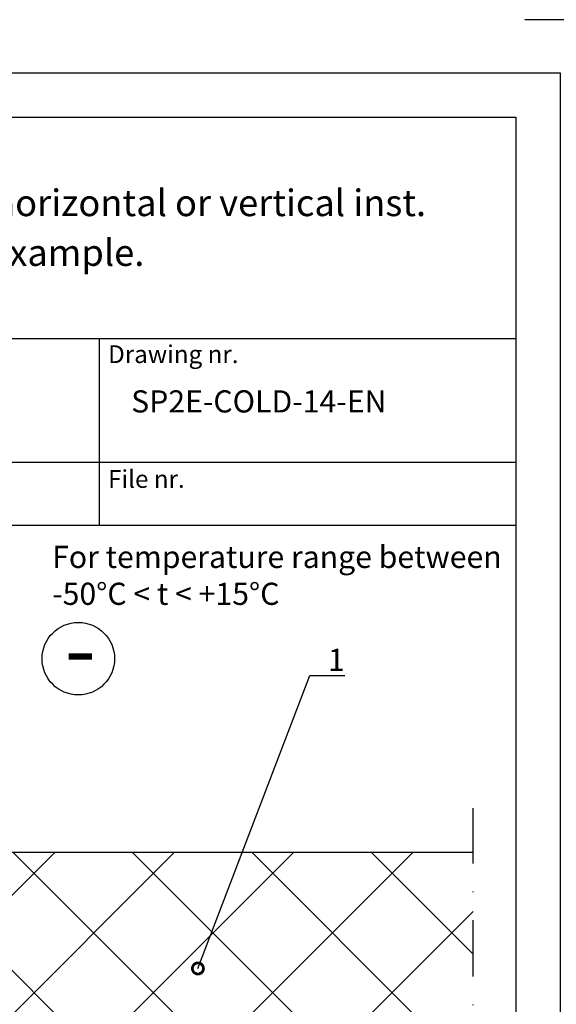
# Model space of a CAD drawing. Units: millimetres. Extents: x -846 to 16206, y -3343 to 6.
# Drawn here: x 4900 to 5021, y -595 to -373 of the extents above; entities that cross this region are included whole.
import ezdxf
from ezdxf import colors
from ezdxf.entities.mleader import LeaderData, LeaderLine
from ezdxf.enums import TextEntityAlignment as Align
from ezdxf.math import Vec2, Vec3

# ---------------------------------------------------------------- set-up
doc = ezdxf.new("R2010")
doc.units = ezdxf.units.MM
doc.linetypes.add('DASHDOT', pattern=[25.4, 12.7, -6.35, 0, -6.35])
doc.layers.get('0').update_dxf_attribs({"color": 1})
for name, color, linetype in [('S-2_EN', 7, 'Continuous'), ('S-ANNOTATION', 7, 'Continuous'), ('S-FACADE', 7, 'Continuous'), ('S-MATERIALS', 2, 'Continuous'), ('S-TEXT', 4, 'Continuous'), ('S-TEXT_EN', 4, 'Continuous')]:
    doc.layers.add(name, color=color, linetype=linetype)
doc.styles.get("Standard").update_dxf_attribs({"font": 'arial.ttf'})

# ---------------------------------------------------------------- blocks, each defined once
blk = doc.blocks.new('title_block_en')
at = {"linetype": 'Continuous'}
for p, q in [((5, 255), (193, 255)), ((146, 233.92), (146, 255)), ((193, 241), (5, 241)), ((5, 233.92), (193, 233.92))]:
    blk.add_line(p, q, dxfattribs=at)
blk.add_lwpolyline([(204, 281), (204, 291), (194, 291)])
blk.add_lwpolyline([(5, 280), (193, 280), (193, 5), (5, 5)], close=True, dxfattribs=at)
at = {"layer": 'DEFPOINTS', "linetype": 'Continuous'}
blk.add_lwpolyline([(0, 285), (198, 285), (198, 0), (0, 0)], close=True, dxfattribs=at)
at = {"linetype": 'ByBlock'}
for s, p in [('Drawing nr.', (146.98, 252.23)), ('File nr.', (146.98, 238.14))]:
    blk.add_text(s, height=2, dxfattribs=at).set_placement(p)
for tag, p, height in [('DRAWING_CONTENT_1', (100.8, 268.82), 3), ('DRAWING_CONTENT_2', (100.8, 263.2), 3), ('DRAWING_CONTENT_3', (100.8, 257.58), 3), ('DATE', (18.02, 248.93), 2.5), ('REV_DATE', (65.02, 248.93), 2.5), ('WORK_NR', (101.07, 246.65), 2.5), ('DRAWING_NR', (149.57, 246.65), 2.5), ('REV', (65.02, 241.93), 2.5), ('SCALE', (18.02, 234.93), 2.5), ('BUILDING', (65.02, 234.93), 2.5), ('FILE_NR', (147.4, 234.92), 2.5)]:
    blk.add_attdef(tag, p, '', height=height)
blk = doc.blocks.new('_DotSmall')
at = {"color": 0, "linetype": 'ByBlock', "const_width": 0.5}
blk.add_lwpolyline([(-0.0625, 0, 1), (0.0625, 0, 1)], format="xyb", close=True, dxfattribs=at)

msp = doc.modelspace()

# ---------------------------------------------------------------- hatches: boundary and pattern name
at = {"layer": 'S-MATERIALS'}
h = msp.add_hatch(dxfattribs=at)
h.set_pattern_fill('ANSI37', color=254, scale=3)
h.set_pattern_definition([(45, (0, 0), (-13.470384, 13.470384), []), (135, (0, 0), (-13.470384, -13.470384), [])])
h.paths.add_polyline_path([(5002.35, -561.06), (4727.22, -561.06), (4727.59, -561.61), (4855.47, -561.25), (4855.47, -567.93), (4726.95, -567.93), (4726.95, -630.82), (4763.34, -679.55), (4778.07, -679.55), (4778.07, -681.06), (4828.48, -681.06), (4828.48, -674.57), (4949.62, -674.57), (4949.62, -681.06), (4997.44, -681.06), (5002.35, -681.06)])
h.paths.add_polyline_path([(4804.52, -589.92), (4800.02, -589.92), (4799.44, -589.58), (4800.23, -589.12), (4800.23, -588.23), (4799.44, -587.77), (4800.23, -587.31), (4800.23, -586.42), (4799.44, -585.96), (4800.23, -585.5), (4800.23, -584.61), (4799.44, -584.15), (4800.23, -583.69), (4800.23, -582.8), (4799.44, -582.34), (4800.23, -581.88), (4800.23, -580.99), (4799.44, -580.53), (4800.23, -580.07), (4800.23, -579.18), (4799.44, -578.72), (4800.23, -578.26), (4800.23, -577.37), (4799.44, -576.91), (4800.23, -576.45), (4800.23, -575.56), (4799.44, -575.1), (4800.23, -574.64), (4800.23, -573.75), (4799.44, -573.29), (4800.23, -572.83), (4800.23, -571.94), (4799.44, -571.48), (4800.23, -571.02), (4800.23, -570.13), (4799.44, -569.67), (4800.23, -569.21), (4800.23, -568.32), (4799.57, -567.94), (4804.97, -568.84), (4804.3, -569.23), (4804.3, -570.12), (4805.1, -570.58), (4804.3, -571.04), (4804.3, -571.93), (4805.1, -572.39), (4804.3, -572.85), (4804.3, -573.74), (4805.1, -574.2), (4804.3, -574.66), (4804.3, -575.55), (4805.1, -576.01), (4804.3, -576.47), (4804.3, -577.36), (4805.1, -577.82), (4804.3, -578.28), (4804.3, -579.17), (4805.1, -579.63), (4804.3, -580.09), (4804.3, -580.98), (4805.1, -581.44), (4804.3, -581.9), (4804.3, -582.79), (4805.1, -583.25), (4804.3, -583.71), (4804.3, -584.6), (4805.1, -585.06), (4804.3, -585.52), (4804.3, -586.41), (4805.1, -586.87), (4804.3, -587.33), (4804.3, -588.22), (4805.1, -588.68), (4804.3, -589.14)], flags=16)
h.paths.add_polyline_path([(4804.52, -589.92), (4799.57, -589.66), (4799.57, -589.51)], flags=16)
h.paths.add_polyline_path([(4804.97, -588.75), (4799.57, -587.85), (4799.57, -587.7), (4804.97, -588.6)], flags=0)
h.paths.add_polyline_path([(4804.97, -586.94), (4799.57, -586.04), (4799.57, -585.89), (4804.97, -586.79)], flags=0)
h.paths.add_polyline_path([(4804.97, -585.13), (4799.57, -584.23), (4799.57, -584.08), (4804.97, -584.98)], flags=0)
h.paths.add_polyline_path([(4804.97, -583.32), (4799.57, -582.42), (4799.57, -582.27), (4804.97, -583.17)], flags=0)
h.paths.add_polyline_path([(4804.97, -581.51), (4799.57, -580.61), (4799.57, -580.46), (4804.97, -581.36)], flags=0)
h.paths.add_polyline_path([(4804.97, -579.7), (4799.57, -578.8), (4799.57, -578.65), (4804.97, -579.55)], flags=0)
h.paths.add_polyline_path([(4804.97, -577.89), (4799.57, -576.99), (4799.57, -576.84), (4804.97, -577.74)], flags=0)
h.paths.add_polyline_path([(4804.97, -576.08), (4799.57, -575.18), (4799.57, -575.03), (4804.97, -575.93)], flags=0)
h.paths.add_polyline_path([(4804.97, -574.27), (4799.57, -573.37), (4799.57, -573.22), (4804.97, -574.12)], flags=0)
h.paths.add_polyline_path([(4804.97, -572.46), (4799.57, -571.56), (4799.57, -571.41), (4804.97, -572.31)], flags=0)
h.paths.add_polyline_path([(4804.97, -570.65), (4799.57, -569.75), (4799.57, -569.6), (4804.97, -570.5)], flags=0)
edge = h.paths.add_edge_path(flags=16)
edge.add_line((4918.29, -669.71), (4919.69, -670.88))
edge.add_arc((4924.16, -651.39), 20, 252.9385, 257.0913, ccw=False)
edge.add_line((4918.29, -670.51), (4918.29, -669.71))
edge = h.paths.add_edge_path(flags=16)
edge.add_arc((4940.22, -587.26), 0.312, 0, 360)
edge = h.paths.add_edge_path(flags=16)
edge.add_line((4757.47, -572.66), (4756.07, -571.48))
edge.add_arc((4751.6, -590.98), 20, 72.9385, 77.0913, ccw=False)
edge.add_line((4757.47, -571.86), (4757.47, -572.66))
edge = h.paths.add_edge_path()
edge.add_arc((4763.34, -679.55), 0.313, 180, 306.7567, ccw=False)
edge.add_line((4763.03, -679.55), (4732.85, -679.55))
edge.add_line((4732.85, -679.55), (4739.69, -685.09))
edge.add_arc((4739.93, -685.29), 0.312, -39.021, 140.979, ccw=False)
edge.add_arc((4739.93, -685.29), 0.312, 140.979, 320.979, ccw=False)
edge.add_line((4739.69, -685.09), (4732.85, -679.55))
edge.add_line((4732.85, -679.55), (4726.95, -679.55))
edge.add_line((4726.95, -679.55), (4726.95, -630.82))
edge.add_line((4726.95, -630.82), (4763.16, -679.3))
edge.add_arc((4763.34, -679.55), 0.312, -53.2433, 126.7567, ccw=False)
h.paths.add_polyline_path([(4804.52, -589.92), (4800.02, -589.92), (4800.02, -681.06), (4804.52, -681.06)], flags=16)

# ---------------------------------------------------------------- linework, layer by layer
at = {"layer": 'S-ANNOTATION', "linetype": 'DASHDOT'}
msp.add_line((5002.35, -691.06), (5002.35, -551.06), dxfattribs=at)
at = {"layer": 'S-ANNOTATION', "ltscale": 2}
msp.add_circle((4913.23, -517.3), 8.19, dxfattribs=at)
at = {"layer": 'S-FACADE'}
msp.add_lwpolyline([(5002.35, -561.06), (4726.95, -561.06), (4726.95, -679.55)], dxfattribs=at)

# ---------------------------------------------------------------- block references
at = {"layer": 'S-2_EN'}
ref = msp.add_blockref('title_block_en', (4626, -955), dxfattribs=dict(at, xscale=2, yscale=2, zscale=2))
ref.add_attrib('DRAWING_NR', 'SP2E-COLD-14-EN', (4925.15, -461.7), dxfattribs={"layer": '0', "height": 5})
ref.add_attrib('DRAWING_CONTENT_2', 'Cold store door - example.', (4827.6, -428.6), dxfattribs={"layer": '0', "height": 6})
ref.add_attrib('DRAWING_CONTENT_1', 'Ruukki SP2E PIR, horizontal or vertical inst.', (4827.6, -417.36), dxfattribs={"layer": '0', "height": 6})

# ---------------------------------------------------------------- texts
at = {"layer": 'S-ANNOTATION', "ltscale": 4}
msp.add_text('-', height=15, dxfattribs=at).set_placement((4913.65, -515.03), align=Align.MIDDLE_CENTER)
at = {"layer": 'S-TEXT_EN', "ltscale": 2, "insert": (4907.32, -506.71), "char_height": 5, "width": 101.6746, "attachment_point": 7}
msp.add_mtext('For temperature range between  -50°C < t < +15°C ', dxfattribs=at)

# ---------------------------------------------------------------- leaders
at = {"layer": 'S-TEXT'}
ml = msp.add_multileader_mtext('Standard', dxfattribs=at)
ml.set_content('1', color=256)
ml.set_leader_properties(color=256, linetype='ByLayer', lineweight=-1)
ml.set_arrow_properties(name='DOTSMALL')
ml.build(insert=Vec2(0, 0))
ml.multileader.update_dxf_attribs({"text_left_attachment_type": 5, "text_right_attachment_type": 5, "dogleg_length": 0.0353, "arrow_head_size": 5, "scale": 2})
ctx = ml.context
ctx.base_point, ctx.scale, ctx.char_height, ctx.arrow_head_size, ctx.landing_gap_size, ctx.plane_origin = Vec3(4965.55, -521.08), 2, 5, 5, 4, Vec3(4936.57, -590.43)
ctx.left_attachment, ctx.right_attachment = 5, 5
notes = []
notes.append((ctx, [(0, (1, 1, 0), (4965.48, -521.08), (1, 0), 0.0705, [(0, [(4940.22, -587.26)], 0, [])])]))
ctx.mtext.insert, ctx.mtext.width, ctx.mtext.flow_direction = Vec3(4969.55, -515.06), 3.2879, 5
for ctx, leaders in notes:
    for number, flags, end, landing, length, lines in leaders:
        leader = LeaderData()
        leader.index, (leader.has_last_leader_line, leader.has_dogleg_vector, leader.attachment_direction) = number, flags
        leader.last_leader_point, leader.dogleg_vector, leader.dogleg_length = Vec3(end), Vec3(landing), length
        for number, points, colour, breaks in lines:
            line = LeaderLine()
            line.index, line.vertices, line.color, line.breaks = number, Vec3.list(points), colors.encode_raw_color(colour), breaks
            leader.lines.append(line)
        ctx.leaders.append(leader)

doc.saveas('drawing.dxf')
